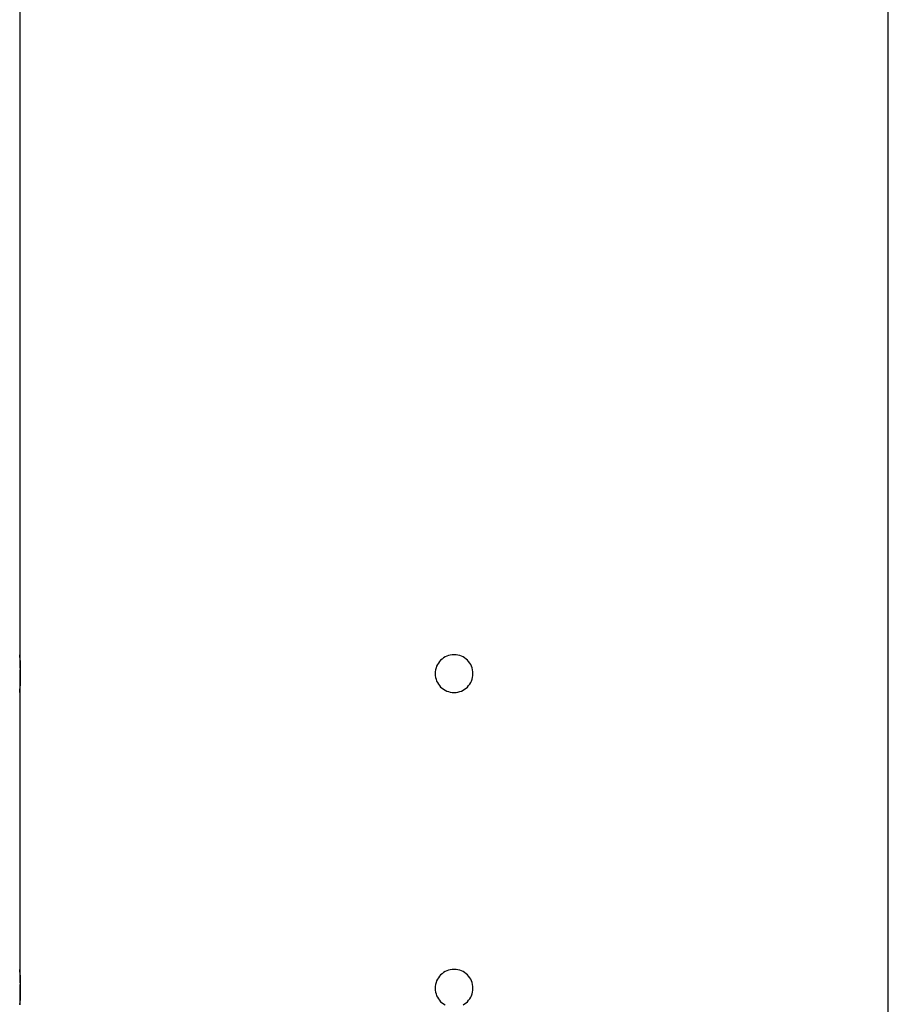
# Model space of a CAD drawing. Extents: x -62 to 62, y -26 to 26.
# Drawn here: x -6 to -4, y -6 to -4 of the extents above; entities that cross this region are included whole.
import ezdxf

# ---------------------------------------------------------------- set-up
doc = ezdxf.new("R2010")
doc.units = 0
doc.layers.get('0').update_dxf_attribs({"linetype": 'CONTINUOUS'})

msp = doc.modelspace()

# ---------------------------------------------------------------- linework, layer by layer
at = {"color": 0}
for points in [[(-5.713, -1.6257), (-5.713, -5.2957)], [(-5.713, -1.6257), (-5.713, -5.2957)], [(-5.713, -1.6257), (-5.713, -5.2957)], [(-5.713, -1.6257), (-5.713, -5.2957)], [(-5.713, -1.6257), (-5.713, -5.2957)], [(-5.713, -1.6257), (-5.713, -5.2957)], [(-5.713, -1.6257), (-5.713, -5.2957)], [(-5.713, -1.6257), (-5.713, -5.2957)], [(-5.713, -1.6257), (-5.713, -5.2957)], [(-5.713, -1.6257), (-5.713, -5.2957)], [(-5.713, -1.6257), (-5.713, -5.2957)], [(-5.713, -1.6257), (-5.713, -5.2957)], [(-5.713, -1.6257), (-5.713, -5.2957)], [(-5.713, -1.6257), (-5.713, -5.2957)], [(-5.713, -1.6257), (-5.713, -5.2957)], [(-5.713, -1.6257), (-5.713, -5.2957)], [(-5.713, -1.6257), (-5.713, -5.2957)], [(-5.713, -1.6257), (-5.713, -5.2957)], [(-5.713, -1.6257), (-5.713, -5.2957)], [(-5.713, -1.6257), (-5.713, -5.2957)], [(-5.713, -1.6257), (-5.713, -5.2957)], [(-4.333, -9.5257), (-4.333, -1.6257)], [(-4.333, -9.5257), (-4.333, -1.6257)], [(-4.333, -9.5257), (-4.333, -1.6257)], [(-4.333, -9.5257), (-4.333, -1.6257)], [(-4.333, -9.5257), (-4.333, -1.6257)], [(-4.333, -9.5257), (-4.333, -1.6257)], [(-4.333, -9.5257), (-4.333, -1.6257)], [(-4.333, -9.5257), (-4.333, -1.6257)], [(-4.333, -9.5257), (-4.333, -1.6257)], [(-4.333, -9.5257), (-4.333, -1.6257)], [(-4.333, -9.5257), (-4.333, -1.6257)], [(-4.333, -9.5257), (-4.333, -1.6257)], [(-4.333, -9.5257), (-4.333, -1.6257)], [(-4.333, -9.5257), (-4.333, -1.6257)], [(-4.333, -9.5257), (-4.333, -1.6257)], [(-4.333, -9.5257), (-4.333, -1.6257)], [(-4.333, -9.5257), (-4.333, -1.6257)], [(-4.333, -9.5257), (-4.333, -1.6257)], [(-4.333, -9.5257), (-4.333, -1.6257)], [(-4.333, -9.5257), (-4.333, -1.6257)], [(-4.333, -9.5257), (-4.333, -1.6257)], [(-5.7125, -5.3171), (-5.7125, -5.3171), (-5.7125, -5.3165), (-5.7125, -5.3162), (-5.7125, -5.3158), (-5.7125, -5.3155), (-5.7125, -5.3149), (-5.7125, -5.3146), (-5.7125, -5.3143), (-5.7125, -5.314), (-5.7125, -5.3135), (-5.7125, -5.3132), (-5.7125, -5.3129), (-5.7125, -5.3126), (-5.7125, -5.3123), (-5.7125, -5.312), (-5.7125, -5.3117), (-5.7125, -5.3114), (-5.7125, -5.3114), (-5.7125, -5.3105), (-5.7125, -5.3096), (-5.7125, -5.3087), (-5.7125, -5.3079), (-5.7125, -5.307), (-5.7125, -5.3063), (-5.7125, -5.3055), (-5.7125, -5.3049), (-5.7125, -5.304), (-5.7125, -5.3034), (-5.7125, -5.3028), (-5.7125, -5.3022), (-5.7125, -5.3016), (-5.7125, -5.301), (-5.7125, -5.3004), (-5.7128, -5.3001), (-5.7128, -5.3001), (-5.7128, -5.2995), (-5.7128, -5.2989), (-5.7128, -5.2983), (-5.7128, -5.298), (-5.7128, -5.2976), (-5.7128, -5.2973), (-5.7128, -5.297), (-5.7129, -5.2967), (-5.7129, -5.2964), (-5.7129, -5.2961), (-5.7129, -5.2958), (-5.7129, -5.2958), (-5.7129, -5.2957), (-5.7129, -5.2957), (-5.7129, -5.2957), (-5.713, -5.2957)], [(-5.713, -5.2957), (-5.713, -5.2957), (-5.713, -5.2957), (-5.713, -5.2957), (-5.713, -5.2957), (-5.713, -5.2957), (-5.713, -5.2957), (-5.713, -5.2957), (-5.713, -5.2957), (-5.713, -5.2959), (-5.713, -5.2959), (-5.713, -5.2959), (-5.713, -5.2959), (-5.713, -5.2962), (-5.713, -5.2962), (-5.713, -5.2964), (-5.713, -5.2964), (-5.713, -5.2967), (-5.713, -5.2967), (-5.7127, -5.2968), (-5.7127, -5.2971), (-5.7127, -5.2974), (-5.7127, -5.2977), (-5.7127, -5.298), (-5.7127, -5.2985), (-5.7127, -5.2988), (-5.7127, -5.2994), (-5.7127, -5.2997), (-5.7127, -5.3003), (-5.7127, -5.3007), (-5.7127, -5.3013), (-5.7127, -5.3019), (-5.7127, -5.3025), (-5.7127, -5.3031), (-5.7127, -5.3038), (-5.7127, -5.3038), (-5.7124, -5.3048), (-5.7124, -5.306), (-5.7124, -5.3072), (-5.7124, -5.3085), (-5.7124, -5.3097), (-5.7124, -5.3111), (-5.7124, -5.3124), (-5.7124, -5.3139), (-5.7124, -5.3153), (-5.7124, -5.3168), (-5.7124, -5.3183), (-5.7124, -5.3198), (-5.7124, -5.3213), (-5.7124, -5.3228), (-5.7124, -5.3243), (-5.7124, -5.3261), (-5.7124, -5.3261), (-5.7124, -5.3273), (-5.7124, -5.3287), (-5.7124, -5.3299), (-5.7124, -5.3314), (-5.7124, -5.3326), (-5.7124, -5.3339), (-5.7124, -5.3351), (-5.7124, -5.3366), (-5.7124, -5.3378), (-5.7124, -5.339), (-5.7124, -5.3402), (-5.7124, -5.3414), (-5.7124, -5.3424), (-5.7124, -5.3436), (-5.7124, -5.3447), (-5.7127, -5.3459), (-5.7127, -5.3459), (-5.7127, -5.3465), (-5.7127, -5.3474), (-5.7127, -5.3481), (-5.7127, -5.349), (-5.7127, -5.3496), (-5.7127, -5.3503), (-5.7127, -5.3509), (-5.7127, -5.3517), (-5.7127, -5.3521), (-5.7127, -5.3527), (-5.7127, -5.353), (-5.7127, -5.3536), (-5.7127, -5.3539), (-5.7127, -5.3543), (-5.7127, -5.3546), (-5.713, -5.3551), (-5.713, -5.3551), (-5.713, -5.3551), (-5.713, -5.3551), (-5.713, -5.3551), (-5.713, -5.3552), (-5.713, -5.3552), (-5.713, -5.3552), (-5.713, -5.3552), (-5.713, -5.3555), (-5.713, -5.3555), (-5.713, -5.3555), (-5.713, -5.3555), (-5.713, -5.3555), (-5.713, -5.3555), (-5.713, -5.3555), (-5.713, -5.3555), (-5.713, -5.3557)], [(-5.713, -5.2957), (-5.713, -5.2957)], [(-4.993, -5.3257), (-4.993, -5.3257), (-4.9931, -5.3225), (-4.9935, -5.3195), (-4.9942, -5.3166), (-4.9953, -5.3139), (-4.9964, -5.3112), (-4.998, -5.3088), (-4.9997, -5.3064), (-5.0017, -5.3044), (-5.0037, -5.3024), (-5.0061, -5.3007), (-5.0085, -5.2991), (-5.0112, -5.298), (-5.0139, -5.2969), (-5.0168, -5.2962), (-5.0198, -5.2958), (-5.023, -5.2957), (-5.023, -5.2957), (-5.0259, -5.2958), (-5.0289, -5.2962), (-5.0317, -5.2969), (-5.0346, -5.298), (-5.0371, -5.2991), (-5.0397, -5.3007), (-5.0419, -5.3024), (-5.0442, -5.3044), (-5.046, -5.3064), (-5.0478, -5.3088), (-5.0492, -5.3112), (-5.0506, -5.3139), (-5.0515, -5.3166), (-5.0523, -5.3195), (-5.0527, -5.3225), (-5.053, -5.3257), (-5.053, -5.3257), (-5.0527, -5.3286), (-5.0523, -5.3316), (-5.0515, -5.3344), (-5.0506, -5.3373), (-5.0492, -5.3398), (-5.0478, -5.3424), (-5.046, -5.3446), (-5.0442, -5.3469), (-5.0419, -5.3487), (-5.0397, -5.3505), (-5.0371, -5.3519), (-5.0346, -5.3533), (-5.0317, -5.3542), (-5.0289, -5.355), (-5.0259, -5.3554), (-5.023, -5.3557), (-5.023, -5.3557), (-5.0198, -5.3554), (-5.0168, -5.355), (-5.0139, -5.3542), (-5.0112, -5.3533), (-5.0085, -5.3519), (-5.0061, -5.3505), (-5.0037, -5.3487), (-5.0017, -5.3469), (-4.9997, -5.3446), (-4.998, -5.3424), (-4.9964, -5.3398), (-4.9953, -5.3373), (-4.9942, -5.3344), (-4.9935, -5.3316), (-4.9931, -5.3286), (-4.993, -5.3257)], [(-5.713, -5.3557), (-5.713, -5.3557), (-5.713, -5.3555), (-5.713, -5.3555), (-5.713, -5.3555), (-5.713, -5.3555), (-5.713, -5.3555), (-5.713, -5.3555), (-5.713, -5.3555), (-5.713, -5.3555), (-5.713, -5.3552), (-5.713, -5.3552), (-5.713, -5.3552), (-5.713, -5.3552), (-5.713, -5.355), (-5.713, -5.355), (-5.713, -5.355), (-5.713, -5.355), (-5.713, -5.355), (-5.7127, -5.3544), (-5.7127, -5.354), (-5.7127, -5.3534), (-5.7127, -5.3529), (-5.7127, -5.3521), (-5.7127, -5.3514), (-5.7127, -5.3505), (-5.7127, -5.3498), (-5.7125, -5.3487), (-5.7125, -5.3478), (-5.7125, -5.3466), (-5.7125, -5.3456), (-5.7125, -5.3444), (-5.7125, -5.3432), (-5.7125, -5.3419), (-5.7125, -5.3407), (-5.7125, -5.3407), (-5.7124, -5.3397), (-5.7124, -5.3388), (-5.7124, -5.3379), (-5.7124, -5.337), (-5.7124, -5.3361), (-5.7124, -5.3352), (-5.7124, -5.3343), (-5.7124, -5.3334), (-5.7124, -5.3322), (-5.7124, -5.3313), (-5.7124, -5.3304), (-5.7124, -5.3295), (-5.7124, -5.3284), (-5.7124, -5.3275), (-5.7124, -5.3266), (-5.7124, -5.3257)], [(-5.7127, -5.3468), (-5.7127, -5.3468), (-5.7125, -5.3463), (-5.7125, -5.346), (-5.7125, -5.3457), (-5.7125, -5.3454), (-5.7125, -5.3449), (-5.7125, -5.3446), (-5.7125, -5.3443), (-5.7125, -5.344), (-5.7125, -5.3434), (-5.7125, -5.3431), (-5.7125, -5.3426), (-5.7125, -5.3423), (-5.7125, -5.3417), (-5.7125, -5.3414), (-5.7125, -5.341), (-5.7125, -5.3407), (-5.7125, -5.3407), (-5.7124, -5.3397), (-5.7124, -5.3388), (-5.7124, -5.3379), (-5.7124, -5.337), (-5.7124, -5.3361), (-5.7124, -5.3352), (-5.7124, -5.3343), (-5.7124, -5.3334), (-5.7124, -5.3322), (-5.7124, -5.3313), (-5.7124, -5.3304), (-5.7124, -5.3295), (-5.7124, -5.3284), (-5.7124, -5.3275), (-5.7124, -5.3266), (-5.7124, -5.3257)], [(-5.7124, -5.3257), (-5.7124, -5.3257), (-5.7124, -5.3251), (-5.7124, -5.3248), (-5.7124, -5.3242), (-5.7124, -5.3239), (-5.7124, -5.3233), (-5.7124, -5.323), (-5.7124, -5.3227), (-5.7124, -5.3224), (-5.7124, -5.3218), (-5.7124, -5.3215), (-5.7124, -5.3212), (-5.7124, -5.3209), (-5.7124, -5.3204), (-5.7124, -5.3201), (-5.7124, -5.3198), (-5.7125, -5.3195)], [(-5.713, -5.3557), (-5.713, -5.3557)], [(-5.713, -5.3557), (-5.713, -5.7957)], [(-5.713, -5.3557), (-5.713, -5.7957)], [(-5.713, -5.3557), (-5.713, -5.7957)], [(-5.713, -5.3557), (-5.713, -5.7957)], [(-5.713, -5.3557), (-5.713, -5.7957)], [(-5.713, -5.3557), (-5.713, -5.7957)], [(-5.713, -5.3557), (-5.713, -5.7957)], [(-5.713, -5.3557), (-5.713, -5.7957)], [(-5.713, -5.3557), (-5.713, -5.7957)], [(-5.713, -5.3557), (-5.713, -5.7957)], [(-5.713, -5.3557), (-5.713, -5.7957)], [(-5.713, -5.3557), (-5.713, -5.7957)], [(-5.713, -5.3557), (-5.713, -5.7957)], [(-5.713, -5.3557), (-5.713, -5.7957)], [(-5.713, -5.3557), (-5.713, -5.7957)], [(-5.713, -5.3557), (-5.713, -5.7957)], [(-5.713, -5.3557), (-5.713, -5.7957)], [(-5.713, -5.3557), (-5.713, -5.7957)], [(-5.713, -5.3557), (-5.713, -5.7957)], [(-5.713, -5.3557), (-5.713, -5.7957)], [(-5.713, -5.3557), (-5.713, -5.7957)], [(-5.7125, -5.8171), (-5.7125, -5.8171), (-5.7125, -5.8165), (-5.7125, -5.8162), (-5.7125, -5.8158), (-5.7125, -5.8155), (-5.7125, -5.8149), (-5.7125, -5.8146), (-5.7125, -5.8143), (-5.7125, -5.814), (-5.7125, -5.8135), (-5.7125, -5.8132), (-5.7125, -5.8129), (-5.7125, -5.8126), (-5.7125, -5.8123), (-5.7125, -5.812), (-5.7125, -5.8117), (-5.7125, -5.8114), (-5.7125, -5.8114), (-5.7125, -5.8105), (-5.7125, -5.8096), (-5.7125, -5.8087), (-5.7125, -5.8079), (-5.7125, -5.807), (-5.7125, -5.8063), (-5.7125, -5.8055), (-5.7125, -5.8049), (-5.7125, -5.804), (-5.7125, -5.8034), (-5.7125, -5.8028), (-5.7125, -5.8022), (-5.7125, -5.8016), (-5.7125, -5.801), (-5.7125, -5.8004), (-5.7128, -5.8001), (-5.7128, -5.8001), (-5.7128, -5.7995), (-5.7128, -5.7989), (-5.7128, -5.7983), (-5.7128, -5.798), (-5.7128, -5.7976), (-5.7128, -5.7973), (-5.7128, -5.797), (-5.7129, -5.7967), (-5.7129, -5.7964), (-5.7129, -5.7961), (-5.7129, -5.7958), (-5.7129, -5.7958), (-5.7129, -5.7957), (-5.7129, -5.7957), (-5.7129, -5.7957), (-5.713, -5.7957)], [(-5.713, -5.7957), (-5.713, -5.7957), (-5.713, -5.7957), (-5.713, -5.7957), (-5.713, -5.7957), (-5.713, -5.7957), (-5.713, -5.7957), (-5.713, -5.7957), (-5.713, -5.7957), (-5.713, -5.7959), (-5.713, -5.7959), (-5.713, -5.7959), (-5.713, -5.7959), (-5.713, -5.7962), (-5.713, -5.7962), (-5.713, -5.7964), (-5.713, -5.7964), (-5.713, -5.7967), (-5.713, -5.7967), (-5.7127, -5.7968), (-5.7127, -5.7971), (-5.7127, -5.7974), (-5.7127, -5.7977), (-5.7127, -5.798), (-5.7127, -5.7985), (-5.7127, -5.7988), (-5.7127, -5.7994), (-5.7127, -5.7997), (-5.7127, -5.8003), (-5.7127, -5.8007), (-5.7127, -5.8013), (-5.7127, -5.8019), (-5.7127, -5.8025), (-5.7127, -5.8031), (-5.7127, -5.8038), (-5.7127, -5.8038), (-5.7124, -5.8048), (-5.7124, -5.806), (-5.7124, -5.8072), (-5.7124, -5.8085), (-5.7124, -5.8097), (-5.7124, -5.8111), (-5.7124, -5.8124), (-5.7124, -5.8139), (-5.7124, -5.8153), (-5.7124, -5.8168), (-5.7124, -5.8183), (-5.7124, -5.8198), (-5.7124, -5.8213), (-5.7124, -5.8228), (-5.7124, -5.8243), (-5.7124, -5.8261), (-5.7124, -5.8261), (-5.7124, -5.8273), (-5.7124, -5.8287), (-5.7124, -5.8299), (-5.7124, -5.8314), (-5.7124, -5.8326), (-5.7124, -5.8339), (-5.7124, -5.8351), (-5.7124, -5.8366), (-5.7124, -5.8378), (-5.7124, -5.839), (-5.7124, -5.8402), (-5.7124, -5.8414), (-5.7124, -5.8424), (-5.7124, -5.8436), (-5.7124, -5.8447), (-5.7127, -5.8459), (-5.7127, -5.8459), (-5.7127, -5.8465), (-5.7127, -5.8474), (-5.7127, -5.8481), (-5.7127, -5.849), (-5.7127, -5.8496), (-5.7127, -5.8503), (-5.7127, -5.8509), (-5.7127, -5.8517)], [(-5.713, -5.7957), (-5.713, -5.7957)], [(-4.993, -5.8257), (-4.993, -5.8257), (-4.9931, -5.8225), (-4.9935, -5.8195), (-4.9942, -5.8166), (-4.9953, -5.8139), (-4.9964, -5.8112), (-4.998, -5.8088), (-4.9997, -5.8064), (-5.0017, -5.8044), (-5.0037, -5.8024), (-5.0061, -5.8007), (-5.0085, -5.7991), (-5.0112, -5.798), (-5.0139, -5.7969), (-5.0168, -5.7962), (-5.0198, -5.7958), (-5.023, -5.7957), (-5.023, -5.7957), (-5.0259, -5.7958), (-5.0289, -5.7962), (-5.0317, -5.7969), (-5.0346, -5.798), (-5.0371, -5.7991), (-5.0397, -5.8007), (-5.0419, -5.8024), (-5.0442, -5.8044), (-5.046, -5.8064), (-5.0478, -5.8088), (-5.0492, -5.8112), (-5.0506, -5.8139), (-5.0515, -5.8166), (-5.0523, -5.8195), (-5.0527, -5.8225), (-5.053, -5.8257), (-5.053, -5.8257), (-5.0527, -5.8286), (-5.0523, -5.8316), (-5.0515, -5.8344), (-5.0506, -5.8373), (-5.0492, -5.8398), (-5.0478, -5.8424), (-5.046, -5.8446), (-5.0442, -5.8469), (-5.0419, -5.8487), (-5.0397, -5.8505), (-5.0371, -5.8519)], [(-5.7124, -5.8257), (-5.7124, -5.8257), (-5.7124, -5.8251), (-5.7124, -5.8248), (-5.7124, -5.8242), (-5.7124, -5.8239), (-5.7124, -5.8233), (-5.7124, -5.823), (-5.7124, -5.8227), (-5.7124, -5.8224), (-5.7124, -5.8218), (-5.7124, -5.8215), (-5.7124, -5.8212), (-5.7124, -5.8209), (-5.7124, -5.8204), (-5.7124, -5.8201), (-5.7124, -5.8198), (-5.7125, -5.8195)], [(-5.7127, -5.8514), (-5.7127, -5.8505), (-5.7127, -5.8498), (-5.7125, -5.8487), (-5.7125, -5.8478), (-5.7125, -5.8466), (-5.7125, -5.8456), (-5.7125, -5.8444), (-5.7125, -5.8432), (-5.7125, -5.8419), (-5.7125, -5.8407), (-5.7125, -5.8407), (-5.7124, -5.8397), (-5.7124, -5.8388), (-5.7124, -5.8379), (-5.7124, -5.837), (-5.7124, -5.8361), (-5.7124, -5.8352), (-5.7124, -5.8343), (-5.7124, -5.8334), (-5.7124, -5.8322), (-5.7124, -5.8313), (-5.7124, -5.8304), (-5.7124, -5.8295), (-5.7124, -5.8284), (-5.7124, -5.8275), (-5.7124, -5.8266), (-5.7124, -5.8257)], [(-5.7127, -5.8468), (-5.7127, -5.8468), (-5.7125, -5.8463), (-5.7125, -5.846), (-5.7125, -5.8457), (-5.7125, -5.8454), (-5.7125, -5.8449), (-5.7125, -5.8446), (-5.7125, -5.8443), (-5.7125, -5.844), (-5.7125, -5.8434), (-5.7125, -5.8431), (-5.7125, -5.8426), (-5.7125, -5.8423), (-5.7125, -5.8417), (-5.7125, -5.8414), (-5.7125, -5.841), (-5.7125, -5.8407), (-5.7125, -5.8407), (-5.7124, -5.8397), (-5.7124, -5.8388), (-5.7124, -5.8379), (-5.7124, -5.837), (-5.7124, -5.8361), (-5.7124, -5.8352), (-5.7124, -5.8343), (-5.7124, -5.8334), (-5.7124, -5.8322), (-5.7124, -5.8313), (-5.7124, -5.8304), (-5.7124, -5.8295), (-5.7124, -5.8284), (-5.7124, -5.8275), (-5.7124, -5.8266), (-5.7124, -5.8257)], [(-5.0085, -5.8519), (-5.0061, -5.8505), (-5.0037, -5.8487), (-5.0017, -5.8469), (-4.9997, -5.8446), (-4.998, -5.8424), (-4.9964, -5.8398), (-4.9953, -5.8373), (-4.9942, -5.8344), (-4.9935, -5.8316), (-4.9931, -5.8286), (-4.993, -5.8257)]]:
    msp.add_lwpolyline(points, dxfattribs=at)

doc.saveas('drawing.dxf')
